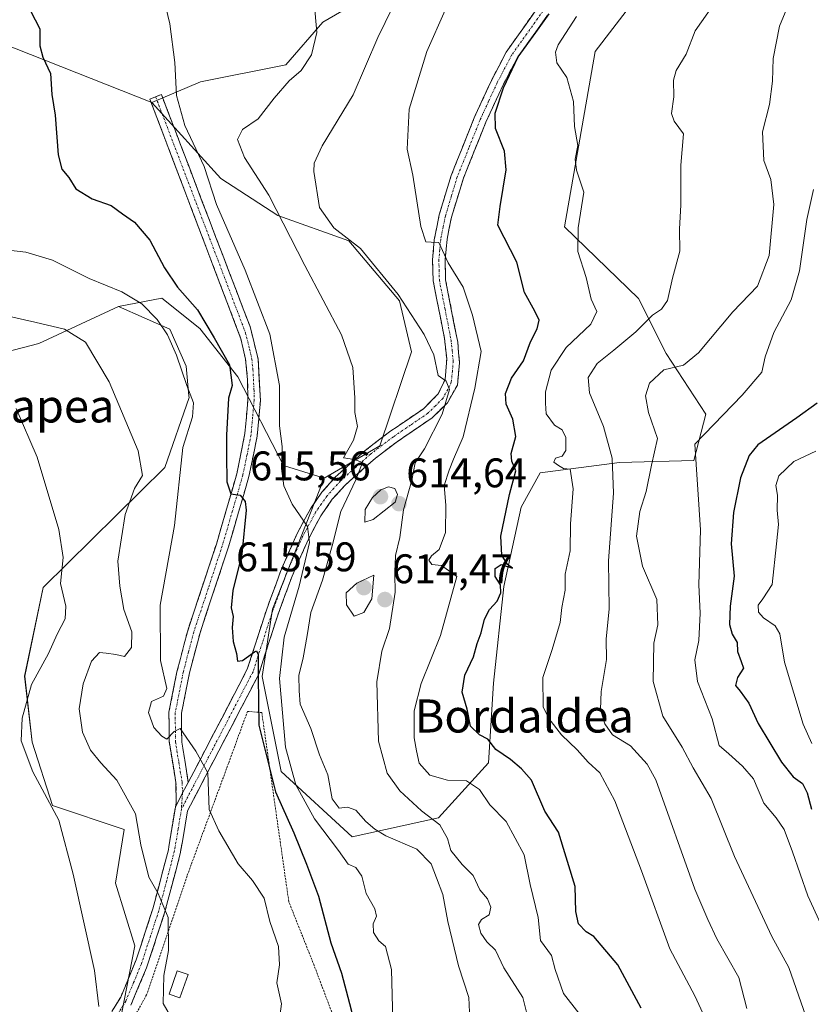
# Model space of a CAD drawing. Units: metres. Extents: x 607124 to 610562, y 4750088 to 4752455.
# Drawn here: x 608092 to 608283, y 4751056 to 4751294 of the extents above; entities that cross this region are included whole.
import ezdxf
from ezdxf.enums import TextEntityAlignment as Align

# ---------------------------------------------------------------- set-up
doc = ezdxf.new("R2010")
doc.units = ezdxf.units.M
doc.header["$MEASUREMENT"] = 0
for name, pattern in [('TRAZO_Y_PUNTO', [1, 0.5, -0.25, 0, -0.25]), ('TRAZOS', [0.75, 0.5, -0.25]), ('TRAZOSX2', [1.5, 1, -0.5])]:
    doc.linetypes.add(name, pattern=pattern)
for name, color, linetype, lineweight in [('Alambrada', 19, 'TRAZOS', 0), ('Arbolado forestal CxS', 92, 'Continuous', 0), ('Camino', 19, 'TRAZOSX2', 0), ('Camino Cxs', 19, 'Continuous', 0), ('Camino eje', 19, 'TRAZO_Y_PUNTO', 0), ('Carátula', 7, 'Continuous', 5), ('Cultivos herbáceos CxS', 92, 'Continuous', 0), ('Curva de nivel maestra', 36, 'Continuous', 30), ('Curva de nivel normal', 36, 'Continuous', 0), ('Edificación ligera', 1, 'Continuous', 0), ('Edificación ligera Cxs', 1, 'Continuous', 0), ('Matorral CxS', 135, 'Continuous', 0), ('Pastizal CxS', 92, 'Continuous', 0), ('Punto de cota en terreno', 7, 'Continuous', 0), ('Rótulo de punto de cota en terreno', 19, 'Continuous', 0), ('Texto cartográfico', 19, 'Continuous', 0)]:
    doc.layers.add(name, color=color, linetype=linetype, lineweight=lineweight)
doc.styles.add('Arial', font='txt', dxfattribs={"height": 0.2})

# ---------------------------------------------------------------- blocks, each defined once
blk = doc.blocks.new('*U150')
at = {"layer": 'Cultivos herbáceos CxS', "color": 92, "linetype": 'Continuous', "lineweight": 0}
blk.add_polyline3d([(608065.5735, 4751208.0663, 581.2343), (608096.3913, 4751216.1003, 587.8969), (608115.6497, 4751225.0409, 592.8633), (608128.0295, 4751219.5381, 595.9761), (608132.0379, 4751210.5967, 596.3755), (608132.6923, 4751203.4041, 595.8043), (608132.7261, 4751203.0317, 595.8062), (608126.8663, 4751186.0717, 594.5713), (608097.4201, 4751157.0643, 584.5476), (608092.9451, 4751135.5995, 585.8872), (608094.7861, 4751119.6403, 586.4737), (608099.6963, 4751104.2949, 585.1227), (608117.0223, 4751098.4877, 589.0965), (608114.9467, 4751085.5293, 587.3917), (608119.6077, 4751070.3493, 588.2628), (608116.3343, 4751053.7811, 586.4524)], dxfattribs=at)
blk = doc.blocks.new('*U159')
at = {"layer": 'Pastizal CxS', "color": 92, "linetype": 'Continuous', "lineweight": 0}
blk.add_polyline3d([(608280.3955, 4751425.2193, 629.5695), (608268.6777, 4751400.2769, 633.0004), (608258.3767, 4751384.9411, 631.1828), (608243.1071, 4751340.8717, 626.4098), (608235.9409, 4751319.9541, 625.224), (608224.9319, 4751317.8903, 623.5949), (608204.2893, 4751312.3885, 619.1321), (608179.8545, 4751302.4481, 614.9845), (608165.0681, 4751293.8191, 611.2931), (608156.1233, 4751283.5019, 610.2431), (608135.4799, 4751279.3753, 606.6913), (608123.7149, 4751274.3293, 604.2273), (608083.4693, 4751290.2707, 597.2842)], dxfattribs=at)
blk = doc.blocks.new('*U178')
at = {"layer": 'Curva de nivel normal', "color": 36, "linetype": 'Continuous', "lineweight": 0}
blk.add_polyline3d([(608277.71, 4751298.04, 640), (608275.5, 4751292.79, 640), (608273.96, 4751285.03, 640), (608273.79, 4751279.51, 640), (608273.08, 4751273.88, 640), (608271.39, 4751267.28, 640), (608271.73, 4751260.34, 640), (608273.44, 4751255.71, 640), (608274.14, 4751249.71, 640), (608273.05, 4751237.38, 640), (608270.16, 4751229.97, 640), (608264.24, 4751223.76, 640), (608255.96, 4751213.81, 640), (608252.32, 4751210.82, 640), (608247.52, 4751209.7, 640), (608244.07, 4751206.45, 640), (608243.08, 4751203.36, 640), (608243.86, 4751199.35, 640), (608245.98, 4751193.09, 640), (608244.54, 4751186.63, 640), (608243.3, 4751180.22, 640), (608241.76, 4751175.38, 640), (608240.96, 4751169.49, 640), (608242.4, 4751162.16, 640), (608245.82, 4751154.16, 640), (608246.06, 4751148, 640), (608245.14, 4751143.56, 640), (608244.97, 4751134.31, 640), (608247.32, 4751125.94, 640), (608251.98, 4751118.38, 640), (608254.66, 4751113.38, 640), (608258.96, 4751105.96, 640), (608264.66, 4751091.99, 640), (608273.65, 4751072.6, 640), (608277.79, 4751065.07, 640), (608283.12, 4751049.89, 640)], dxfattribs=at)
blk = doc.blocks.new('*U182')
at = {"layer": 'Curva de nivel normal', "color": 36, "linetype": 'Continuous', "lineweight": 0}
blk.add_polyline3d([(608267.65, 4751055.17, 635), (608265.66, 4751062.7, 635), (608260.35, 4751072.02, 635), (608258.2, 4751076.7, 635), (608255.04, 4751084.04, 635), (608245.63, 4751110.53, 635), (608243.55, 4751114.26, 635), (608239.49, 4751118.76, 635), (608235.15, 4751121.42, 635), (608233.25, 4751124.03, 635), (608232.26, 4751127.54, 635), (608232.4, 4751131.84, 635), (608233.7, 4751139.65, 635), (608233.57, 4751144.54, 635), (608234.35, 4751151.88, 635), (608234.16, 4751163.45, 635), (608235.34, 4751179.88, 635), (608235.07, 4751188.29, 635), (608232.97, 4751196.02, 635), (608229.55, 4751204.1, 635), (608229.24, 4751207.8, 635), (608231.4, 4751211.2, 635), (608235.43, 4751214.42, 635), (608240.77, 4751218.91, 635), (608244.77, 4751222.89, 635), (608247, 4751224.38, 635), (608248.4, 4751226.47, 635), (608249.63, 4751231.87, 635), (608251.44, 4751238.36, 635), (608251.36, 4751243.68, 635), (608251.68, 4751249.62, 635), (608251.69, 4751259.19, 635), (608252.31, 4751266.78, 635), (608250.06, 4751269.88, 635), (608249.36, 4751271.73, 635), (608249.98, 4751275.72, 635), (608249.86, 4751279.78, 635), (608250.54, 4751282.14, 635), (608252.92, 4751286.04, 635), (608255.14, 4751291.73, 635), (608259.69, 4751298.21, 635)], dxfattribs=at)
blk = doc.blocks.new('*U183')
at = {"layer": 'Curva de nivel normal', "color": 36, "linetype": 'Continuous', "lineweight": 0}
blk.add_polyline3d([(608200.74, 4751050.72, 610), (608200.38, 4751057.88, 610), (608197.86, 4751065.47, 610), (608195.28, 4751076.23, 610), (608194.12, 4751082.73, 610), (608192.53, 4751086.81, 610), (608191.29, 4751090.22, 610), (608187.8, 4751093.72, 610), (608180.32, 4751096.92, 610), (608177.64, 4751098.58, 610), (608175.46, 4751100.4, 610), (608173.04, 4751103.15, 610), (608171.01, 4751103.89, 610), (608169.01, 4751103.62, 610), (608167.34, 4751105.9, 610), (608166.26, 4751111.7, 610), (608164.28, 4751116.54, 610), (608162.13, 4751122.9, 610), (608159.58, 4751128.78, 610), (608159.36, 4751132, 610), (608159.24, 4751135.71, 610), (608160.29, 4751140.04, 610), (608161.29, 4751145.44, 610), (608162.14, 4751150.95, 610), (608164.98, 4751158.77, 610), (608167.35, 4751167.15, 610), (608169.38, 4751175.4, 610), (608173.08, 4751183.08, 610), (608174.64, 4751187.25, 610), (608172.72, 4751187.97, 610), (608170.1, 4751188.38, 610), (608172.46, 4751192.67, 610), (608173.46, 4751195.97, 610), (608172.78, 4751199.38, 610), (608172.78, 4751202.93, 610), (608172.29, 4751210.25, 610), (608169.56, 4751218.15, 610), (608160.73, 4751234.92, 610), (608151.99, 4751251.93, 610), (608146.13, 4751261.04, 610), (608144.39, 4751265.41, 610), (608145.65, 4751267.84, 610), (608149.4, 4751270.41, 610), (608153.3, 4751275.43, 610), (608156.92, 4751279.59, 610), (608159.8, 4751282.1, 610), (608162.3, 4751285.86, 610), (608163.62, 4751291.29, 610), (608162.82, 4751300.6, 610)], dxfattribs=at)
blk = doc.blocks.new('*U186')
at = {"layer": 'Curva de nivel normal', "color": 36, "linetype": 'Continuous', "lineweight": 0}
blk.add_polyline3d([(608194.63, 4751296.71, 620), (608190.18, 4751286.71, 620), (608185.94, 4751272.74, 620), (608185.5, 4751263.11, 620), (608186.83, 4751256.77, 620), (608188.76, 4751244.37, 620), (608189.96, 4751240.67, 620), (608191.24, 4751240.6, 620), (608193.11, 4751240.46, 620), (608195.41, 4751235.6, 620), (608199.02, 4751229.65, 620), (608201.27, 4751222.92, 620), (608203.39, 4751214.16, 620), (608201.86, 4751205.28, 620), (608199.01, 4751193.52, 620), (608196.66, 4751188.04, 620), (608195.64, 4751185.38, 620), (608194.39, 4751181.69, 620), (608194.81, 4751176.96, 620), (608194.77, 4751170.36, 620), (608193.21, 4751166.22, 620), (608191.36, 4751164.73, 620), (608190.69, 4751163.66, 620), (608191.46, 4751162.6, 620), (608193.77, 4751162.32, 620), (608197.44, 4751159.71, 620), (608193.54, 4751145.46, 620), (608188.86, 4751133.79, 620), (608187.12, 4751127.22, 620), (608187.12, 4751120.65, 620), (608187.72, 4751117.5, 620), (608188.39, 4751114.54, 620), (608190.94, 4751111.63, 620), (608195.2, 4751110.44, 620), (608199.8, 4751110.29, 620), (608202.94, 4751108.18, 620), (608205.44, 4751104.44, 620), (608209.38, 4751100.46, 620), (608213.74, 4751092.38, 620), (608215.21, 4751085.17, 620), (608217.15, 4751077.17, 620), (608217.69, 4751071.63, 620), (608220.41, 4751068.02, 620), (608221.27, 4751064.6, 620), (608223.28, 4751058.84, 620), (608226.98, 4751054.09, 620)], dxfattribs=at)
blk = doc.blocks.new('*U195')
at = {"layer": 'Curva de nivel normal', "color": 36, "linetype": 'Continuous', "lineweight": 0}
blk.add_polyline3d([(608284.33, 4751189.98, 655), (608278.99, 4751187.5, 655), (608275.37, 4751184.04, 655), (608274.62, 4751181.71, 655), (608275.01, 4751179.38, 655), (608274.97, 4751175.77, 655), (608275.25, 4751172.24, 655), (608274.8, 4751167.56, 655), (608273.76, 4751157.75, 655), (608271.46, 4751154.26, 655), (608270.37, 4751152.74, 655), (608270.45, 4751151.09, 655), (608271.62, 4751149.69, 655), (608274.46, 4751147.77, 655), (608275.63, 4751145.82, 655), (608276.73, 4751139, 655), (608281.23, 4751124, 655), (608283.37, 4751119.31, 655)], dxfattribs=at)
blk = doc.blocks.new('*U196')
at = {"layer": 'Curva de nivel normal', "color": 36, "linetype": 'Continuous', "lineweight": 0}
blk.add_polyline3d([(608283.72, 4751253.3, 645), (608282.1, 4751246.04, 645), (608280.39, 4751233.68, 645), (608278.37, 4751226.65, 645), (608274.14, 4751218.72, 645), (608272.06, 4751212.82, 645), (608271.26, 4751209.14, 645), (608266.5, 4751203.57, 645), (608255.05, 4751191.71, 645), (608256.4, 4751170.97, 645), (608255.99, 4751157.66, 645), (608256.37, 4751150.81, 645), (608256, 4751144.25, 645), (608255.06, 4751139.5, 645), (608255.71, 4751134.32, 645), (608259.27, 4751125.29, 645), (608260.95, 4751118.82, 645), (608263.3, 4751116.79, 645), (608266.58, 4751113.78, 645), (608269.22, 4751110.72, 645), (608271.71, 4751104.87, 645), (608274.73, 4751101.32, 645), (608276.65, 4751098.5, 645), (608278.69, 4751093.1, 645), (608282.35, 4751082.46, 645), (608291.83, 4751061.9, 645)], dxfattribs=at)
blk = doc.blocks.new('*U206')
at = {"layer": 'Curva de nivel normal', "color": 36, "linetype": 'Continuous', "lineweight": 0}
blk.add_polyline3d([(608181.88, 4751297.38, 615), (608178.35, 4751290.08, 615), (608172.44, 4751276.24, 615), (608164.91, 4751263.89, 615), (608162.97, 4751259.72, 615), (608162.88, 4751257.67, 615), (608164.28, 4751249, 615), (608167.7, 4751244.08, 615), (608174.2, 4751239.04, 615), (608183.31, 4751227.92, 615), (608189.57, 4751218.25, 615), (608191.92, 4751213.3, 615), (608192.97, 4751208.32, 615), (608194.87, 4751206.96, 615), (608195.74, 4751204.96, 615), (608193.96, 4751198.94, 615), (608189.67, 4751190.61, 615), (608187.37, 4751187.2, 615), (608186.62, 4751183.02, 615), (608184.54, 4751175.84, 615), (608183.66, 4751169.12, 615), (608182.68, 4751164.75, 615), (608182.44, 4751160.24, 615), (608182.53, 4751155.94, 615), (608181.15, 4751147.1, 615), (608179.35, 4751141.62, 615), (608178.13, 4751134.22, 615), (608178.54, 4751119.83, 615), (608180.59, 4751112.14, 615), (608183.68, 4751107.88, 615), (608188.9, 4751103.04, 615), (608193.34, 4751099.58, 615), (608195.2, 4751096.29, 615), (608196.01, 4751093.44, 615), (608198.74, 4751090.04, 615), (608201.43, 4751087.34, 615), (608203.07, 4751083.91, 615), (608204.91, 4751081.73, 615), (608205.69, 4751079.72, 615), (608205.27, 4751077.88, 615), (608203.44, 4751076.72, 615), (608202.75, 4751075.49, 615), (608203.26, 4751073.39, 615), (608204.77, 4751071.32, 615), (608206.84, 4751069.31, 615), (608208.86, 4751065.05, 615), (608213.46, 4751057.81, 615), (608215.2, 4751050.77, 615)], dxfattribs=at)
blk = doc.blocks.new('*U207')
at = {"layer": 'Curva de nivel normal', "color": 36, "linetype": 'Continuous', "lineweight": 0}
blk.add_polyline3d([(608226.39, 4751295.15, 630), (608221.95, 4751288.35, 630), (608221.32, 4751286.52, 630), (608221.7, 4751283.98, 630), (608224.12, 4751280.4, 630), (608225.7, 4751274.64, 630), (608225.96, 4751268.56, 630), (608226.71, 4751263.92, 630), (608226.06, 4751260.65, 630), (608226.4, 4751257.98, 630), (608228.2, 4751252.7, 630), (608226.8, 4751244.05, 630), (608226.72, 4751238.32, 630), (608228.74, 4751232.02, 630), (608230, 4751226.82, 630), (608231.36, 4751223.77, 630), (608229.89, 4751220.7, 630), (608223.91, 4751215.12, 630), (608220.27, 4751209.58, 630), (608218.9, 4751204.38, 630), (608218.9, 4751201.62, 630), (608219.09, 4751199.04, 630), (608221.12, 4751196.33, 630), (608222.94, 4751195.16, 630), (608223.84, 4751193.32, 630), (608223.87, 4751190.2, 630), (608222.92, 4751188.8, 630), (608221.34, 4751188.31, 630), (608220.92, 4751187.33, 630), (608222.04, 4751186.58, 630), (608223.27, 4751185.81, 630), (608224.91, 4751185.69, 630), (608225.61, 4751180.89, 630), (608224.97, 4751172.42, 630), (608224.85, 4751165.87, 630), (608223.64, 4751160.24, 630), (608223.67, 4751156.36, 630), (608222.91, 4751152.16, 630), (608222.45, 4751148.55, 630), (608220.52, 4751142, 630), (608218.28, 4751135.23, 630), (608218.32, 4751128.16, 630), (608219.71, 4751125.32, 630), (608222.76, 4751121.39, 630), (608226.62, 4751117.76, 630), (608229.25, 4751114.76, 630), (608232.06, 4751112.17, 630), (608235.69, 4751105.4, 630), (608242.16, 4751088.46, 630), (608248.99, 4751069.6, 630), (608255, 4751058.27, 630), (608258.79, 4751050.06, 630)], dxfattribs=at)
blk = doc.blocks.new('*U216')
at = {"layer": 'Curva de nivel maestra', "color": 36, "linetype": 'Continuous', "lineweight": 30}
blk.add_polyline3d([(608284.62, 4751201.66, 650), (608279.7, 4751198.05, 650), (608270.27, 4751191.54, 650), (608268.21, 4751188.99, 650), (608266.05, 4751183.57, 650), (608264.39, 4751175.16, 650), (608263.84, 4751167.57, 650), (608264.56, 4751159.74, 650), (608263.61, 4751152.5, 650), (608263.44, 4751148.07, 650), (608264.04, 4751145.71, 650), (608265.28, 4751143.71, 650), (608265.38, 4751141.56, 650), (608266.22, 4751139.11, 650), (608266.82, 4751137.48, 650), (608265.39, 4751135.28, 650), (608264.84, 4751133.36, 650), (608266.03, 4751131.98, 650), (608268.09, 4751129.02, 650), (608270.37, 4751124.14, 650), (608276.03, 4751114.8, 650), (608278.81, 4751111.25, 650), (608281.09, 4751109.62, 650), (608282.2, 4751107.38, 650), (608283.27, 4751103.41, 650)], dxfattribs=at)
blk = doc.blocks.new('*U220')
at = {"layer": 'Curva de nivel maestra', "color": 36, "linetype": 'Continuous', "lineweight": 30}
blk.add_polyline3d([(608242.05, 4751055.3, 625), (608236.43, 4751065.71, 625), (608230.58, 4751072.59, 625), (608228.73, 4751073.74, 625), (608226.92, 4751075.66, 625), (608226.23, 4751078.62, 625), (608226.08, 4751084.66, 625), (608222.03, 4751097.84, 625), (608218.72, 4751102.96, 625), (608215.56, 4751110.43, 625), (608213.11, 4751113.15, 625), (608210.48, 4751115.41, 625), (608206.89, 4751117.84, 625), (608204.97, 4751120.31, 625), (608202.98, 4751121.39, 625), (608200.8, 4751123.46, 625), (608199.94, 4751127.59, 625), (608198.76, 4751131.71, 625), (608199.38, 4751135.85, 625), (608201.5, 4751140.28, 625), (608202.36, 4751143.52, 625), (608203.33, 4751146.04, 625), (608204.2, 4751149.38, 625), (608205.38, 4751151.71, 625), (608207.27, 4751153.71, 625), (608208.15, 4751155.71, 625), (608208.01, 4751157.71, 625), (608206.73, 4751159.71, 625), (608206.78, 4751161.59, 625), (608208.18, 4751162.56, 625), (608210.9, 4751161.69, 625), (608209.72, 4751162.63, 625), (608208.35, 4751164.89, 625), (608208.09, 4751169.43, 625), (608210.19, 4751179.52, 625), (608211.73, 4751185.25, 625), (608210.8, 4751187.57, 625), (608210.63, 4751189.48, 625), (608211.71, 4751193.58, 625), (608211, 4751197.76, 625), (608209.41, 4751201.36, 625), (608209.26, 4751204, 625), (608210.72, 4751207.7, 625), (608213.56, 4751211.9, 625), (608215.27, 4751216.48, 625), (608216.93, 4751219.57, 625), (608217.37, 4751221.71, 625), (608216.34, 4751223.88, 625), (608213.85, 4751228.38, 625), (608212, 4751235.71, 625), (608207.38, 4751244.69, 625), (608207.95, 4751249.23, 625), (608209.41, 4751258.04, 625), (608209.02, 4751262.58, 625), (608206.86, 4751268.07, 625), (608206.76, 4751271.8, 625), (608208.76, 4751277.93, 625), (608212.31, 4751285.37, 625), (608216.59, 4751291.29, 625), (608219.84, 4751295.82, 625)], dxfattribs=at)
blk = doc.blocks.new('5PATER')
at = {"layer": 'Carátula', "linetype": 'Continuous', "lineweight": 5}
h = blk.add_hatch(color=250, dxfattribs=at)
edge = h.paths.add_edge_path()
edge.add_ellipse((0, 0.01), major_axis=(-1.33, -1.34), ratio=0.999422, start_angle=0, end_angle=360)

msp = doc.modelspace()

# ---------------------------------------------------------------- linework, layer by layer
at = {"layer": 'Alambrada', "color": 19, "linetype": 'TRAZOS', "lineweight": 0}
msp.add_polyline3d([(608167.22, 4751054.31, 598.02), (608162.96, 4751065.61, 597.3), (608156.83, 4751081.03, 596.11), (608150.3, 4751126.78, 600.8), (608146.84, 4751127.07, 598.54), (608142.3, 4751114.62, 596.39), (608132.22, 4751087.25, 591.36), (608122.45, 4751058.49, 587.67), (608115.73, 4751046.43, 585.53), (608099.37, 4751033.68, 582)], dxfattribs=at)
at = {"layer": 'Arbolado forestal CxS', "color": 92, "linetype": 'Continuous', "lineweight": 0}
for points in [[(608123.71, 4751274.33, 604.23), (608135.48, 4751279.38, 606.69), (608156.12, 4751283.5, 610.24), (608165.07, 4751293.82, 611.29), (608179.85, 4751302.45, 614.98), (608204.29, 4751312.39, 619.13), (608224.93, 4751317.89, 623.59), (608235.94, 4751319.95, 625.22), (608243.11, 4751340.87, 626.41), (608258.38, 4751384.94, 631.18), (608268.68, 4751400.28, 633), (608280.4, 4751425.22, 629.57)], [(608240.25, 4751298.86, 633.1), (608230.9, 4751286.66, 634.4), (608223.55, 4751244.3, 629.83), (608241.45, 4751226.97, 634.68), (608248.13, 4751213.61, 640.36), (608257.73, 4751198.99, 646.24), (608254.81, 4751187.72, 645.84), (608236.85, 4751187.3, 637.41), (608217.65, 4751184.8, 627.98), (608213.05, 4751176.44, 626.9), (608208.88, 4751157.24, 625.94), (608206.37, 4751133.86, 627.88), (608205.12, 4751114.65, 622.62), (608193.01, 4751101.29, 615.09), (608172.13, 4751096.69, 606.49), (608172.13, 4751096.69, 606.49), (608155.01, 4751112.56, 604.16), (608150.42, 4751135.53, 603.5), (608152.93, 4751151.81, 604.23), (608160.02, 4751169.76, 606.08), (608165.38, 4751183.48, 608.35), (608178.83, 4751191.34, 612.57), (608186.49, 4751214.03, 613.01), (608183.64, 4751226.42, 614.88), (608171.36, 4751240.86, 614.36), (608154.17, 4751247.05, 610.1), (608140.41, 4751255.99, 606.38), (608123.71, 4751274.33, 604.23), (608135.48, 4751279.38, 606.69), (608156.12, 4751283.5, 610.24), (608165.07, 4751293.82, 611.29), (608179.85, 4751302.45, 614.98)], [(608165.38, 4751183.48, 608.35), (608160.02, 4751169.76, 606.08), (608152.93, 4751151.81, 604.23), (608150.42, 4751135.53, 603.5), (608155.01, 4751112.56, 604.16), (608172.13, 4751096.69, 606.49), (608193.01, 4751101.29, 615.09), (608205.12, 4751114.65, 622.62), (608206.37, 4751133.86, 627.88), (608208.88, 4751157.24, 625.94), (608213.05, 4751176.44, 626.9), (608217.65, 4751184.8, 627.98), (608236.85, 4751187.3, 637.41), (608254.81, 4751187.72, 645.84), (608257.73, 4751198.99, 646.24), (608248.13, 4751213.61, 640.36), (608241.45, 4751226.97, 634.68), (608223.55, 4751244.3, 629.83), (608230.9, 4751286.66, 634.4), (608240.25, 4751298.86, 633.1)], [(608123.71, 4751274.33, 604.23), (608083.47, 4751290.27, 597.28), (608049.98, 4751290.9, 590.05), (608010.42, 4751293.82, 581.43), (607987.04, 4751292.44, 574.6), (607978.78, 4751292.12, 572.49), (607976.32, 4751271.87, 570.24), (607977.51, 4751245.12, 569.51), (607994.12, 4751221.53, 569.31), (607987.38, 4751197.53, 566.26)], [(608083.47, 4751290.27, 597.28), (608123.71, 4751274.33, 604.23), (608140.41, 4751255.99, 606.38), (608154.17, 4751247.05, 610.1), (608171.36, 4751240.86, 614.36), (608183.64, 4751226.42, 614.88), (608186.49, 4751214.03, 613.01), (608178.83, 4751191.34, 612.57), (608165.38, 4751183.48, 608.35), (608165.38, 4751183.48, 608.35), (608155.56, 4751186.55, 606.1), (608144.51, 4751208.03, 602.62), (608135.3, 4751219.69, 599.29), (608126.09, 4751227.06, 596.71), (608115.65, 4751225.04, 592.86), (608096.39, 4751216.1, 587.9), (608065.57, 4751208.07, 581.23)], [(608123.71, 4751274.33, 604.23), (608140.41, 4751255.99, 606.38), (608154.17, 4751247.05, 610.1), (608171.36, 4751240.86, 614.36), (608183.64, 4751226.42, 614.88), (608186.49, 4751214.03, 613.01), (608178.83, 4751191.34, 612.57), (608165.38, 4751183.48, 608.35)], [(608123.71, 4751274.33, 604.23), (608140.41, 4751255.99, 606.38), (608154.17, 4751247.05, 610.1), (608171.36, 4751240.86, 614.36), (608183.64, 4751226.42, 614.88), (608186.49, 4751214.03, 613.01), (608178.83, 4751191.34, 612.57), (608165.38, 4751183.48, 608.35)], [(608165.38, 4751183.48, 608.35), (608155.56, 4751186.55, 606.1), (608144.51, 4751208.03, 602.62), (608135.3, 4751219.69, 599.29), (608126.09, 4751227.06, 596.71), (608115.65, 4751225.04, 592.86)], [(608115.65, 4751225.04, 592.86), (608096.39, 4751216.1, 587.9), (608065.57, 4751208.07, 581.23), (608029.68, 4751207.16, 574.14), (608011.11, 4751204.41, 570.52), (607987.38, 4751197.53, 566.26)]]:
    msp.add_polyline3d(points, dxfattribs=at)
at = {"layer": 'Camino', "color": 19, "linetype": 'TRAZOSX2', "lineweight": 0}
for points in [[(608132.53, 4751109.87), (608146.8, 4751137.24), (608151.33, 4751151.34), (608154.83, 4751160.89), (608158.76, 4751169.91), (608162.07, 4751176.1), (608164.85, 4751180.11), (608168.07, 4751183.69), (608175.29, 4751190.16), (608181.18, 4751194.67), (608189.4, 4751200.27), (608192.99, 4751203.89), (608194.67, 4751207.39), (608195.03, 4751212.33), (608194.5, 4751217.3), (608191.74, 4751231.26), (608191.61, 4751236.19), (608192.02, 4751241.17), (608193.22, 4751247.2), (608196.1, 4751256.68), (608201.69, 4751270.69), (608205.84, 4751279.72), (608209.38, 4751286.5), (608217.23, 4751297.58)], [(608219.42, 4751295.46), (608212.03, 4751285.05), (608208.66, 4751278.64), (608204.5, 4751269.61), (608199.06, 4751256.05), (608196.17, 4751246.59), (608195.11, 4751241.34), (608194.65, 4751236.36), (608194.76, 4751231.43), (608197.68, 4751216.4), (608198.14, 4751211.41), (608197.6, 4751205.99), (608195.19, 4751201.67), (608191.51, 4751198.09), (608183.13, 4751192.37), (608177.83, 4751188.36), (608170.59, 4751181.93), (608167.36, 4751178.37), (608164.58, 4751174.39), (608161.57, 4751168.76), (608157.62, 4751159.77), (608154.08, 4751150.13), (608149.56, 4751136.03), (608132.33, 4751102.98), (608130.59, 4751092.64), (608126.81, 4751078.35), (608122.43, 4751064.99), (608118.61, 4751055.98)], [(608129.41, 4751103.87), (608129.58, 4751104.91), (608129.55, 4751109.86), (608127.9, 4751119.85), (608127.85, 4751126.86), (608129.79, 4751136.65), (608132.3, 4751146.34), (608139.31, 4751167.52), (608144.25, 4751184.51), (608146.23, 4751194.28), (608146.92, 4751202.28), (608146.88, 4751207.25), (608146.36, 4751212.26), (608145.26, 4751217.19), (608123.23, 4751275.2), (608124.63, 4751275.74)], [(608124.63, 4751275.74), (608126.03, 4751276.28), (608147.46, 4751220.14), (608149.44, 4751212.24), (608149.95, 4751202.26), (608149.19, 4751193.63), (608147.18, 4751183.86), (608142.17, 4751166.61), (608135.36, 4751146.08), (608132.82, 4751136.41), (608130.88, 4751126.62), (608130.93, 4751119.62), (608132.53, 4751109.87)], [(608110.88, 4751049.32), (608116.18, 4751057.95), (608119.93, 4751066.97), (608123.95, 4751079.32), (608127.71, 4751093.61), (608127.84, 4751094.37), (608129.41, 4751103.87)]]:
    msp.add_lwpolyline(points, dxfattribs=at)
at = {"layer": 'Camino Cxs', "color": 19, "linetype": 'Continuous', "lineweight": 0}
msp.add_lwpolyline([(608132.53, 4751109.87), (608131.13, 4751107.35), (608129.41, 4751103.87)], dxfattribs=at)
msp.add_lwpolyline([(608132.53, 4751109.87), (608131.13, 4751107.35), (608129.41, 4751103.87)], dxfattribs=at)
for points in [[(608114.41, 4751055.07, 585.79), (608116.18, 4751057.95, 586.32), (608118.06, 4751062.46, 586.71), (608119.93, 4751066.97, 587.37), (608121.27, 4751071.09, 588.15), (608122.61, 4751075.2, 588.76), (608123.95, 4751079.32, 589.23), (608125.2, 4751084.08, 589.8), (608126.46, 4751088.85, 590.59), (608127.71, 4751093.61, 591.3), (608127.84, 4751094.37, 591.33), (608128.63, 4751099.12, 591.65), (608129.41, 4751103.87, 592.3), (608131.13, 4751107.35, 593.05), (608132.53, 4751109.87, 593.57), (608134.57, 4751113.78, 594.29), (608136.61, 4751117.69, 595.49), (608138.65, 4751121.6, 596.28), (608140.68, 4751125.51, 596.91), (608142.72, 4751129.42, 597.89), (608144.76, 4751133.33, 598.5), (608146.8, 4751137.24, 599.44), (608148.31, 4751141.94, 600.44), (608149.82, 4751146.64, 600.81), (608151.33, 4751151.34, 601.31), (608152.5, 4751154.52, 602.09), (608153.66, 4751157.71, 602.66), (608154.83, 4751160.89, 602.91), (608156.8, 4751165.4, 603.7), (608158.76, 4751169.91, 604.4), (608160.42, 4751173.01, 604.94), (608162.07, 4751176.1, 605.81), (608164.85, 4751180.11, 607.07), (608168.07, 4751183.69, 608.61), (608171.68, 4751186.93, 609.51), (608175.29, 4751190.16, 610.13), (608178.24, 4751192.42, 610.98), (608181.18, 4751194.67, 611.38), (608185.29, 4751197.47, 612.58), (608189.4, 4751200.27, 613.4), (608191.2, 4751202.08, 614.1), (608192.99, 4751203.89, 614.54), (608194.67, 4751207.39, 614.68), (608195.03, 4751212.33, 615.38), (608194.5, 4751217.3, 616.04), (608193.58, 4751221.95, 616.83), (608192.66, 4751226.61, 617.72), (608191.74, 4751231.26, 618.35), (608191.61, 4751236.19, 619.01), (608192.02, 4751241.17, 619.89), (608192.62, 4751244.19, 620.37), (608193.22, 4751247.2, 620.72), (608194.66, 4751251.94, 621.12), (608196.1, 4751256.68, 621.83), (608197.5, 4751260.18, 622.4), (608198.9, 4751263.69, 622.82), (608200.29, 4751267.19, 623.24), (608201.69, 4751270.69, 623.7), (608203.77, 4751275.21, 624.18), (608205.84, 4751279.72, 624.4), (608207.61, 4751283.11, 624.61), (608209.38, 4751286.5, 624.62), (608212, 4751290.19, 624.68), (608214.61, 4751293.89, 624.55), (608217.23, 4751297.58, 624.74)], [(608219.42, 4751295.46, 625.55), (608216.96, 4751291.99, 625.45), (608214.49, 4751288.52, 625.66), (608212.03, 4751285.05, 624.96), (608210.35, 4751281.85, 624.8), (608208.66, 4751278.64, 624.76), (608206.58, 4751274.13, 624.46), (608204.5, 4751269.61, 624.33), (608202.69, 4751265.09, 623.43), (608200.87, 4751260.57, 622.59), (608199.06, 4751256.05, 622.11), (608197.62, 4751251.32, 621.58), (608196.17, 4751246.59, 621.02), (608195.64, 4751243.97, 620.82), (608195.11, 4751241.34, 620.73), (608194.88, 4751238.85, 620.67), (608194.65, 4751236.36, 620.04), (608194.76, 4751231.43, 618.85), (608195.49, 4751227.67, 618.02), (608196.22, 4751223.92, 617.16), (608196.95, 4751220.16, 616.9), (608197.68, 4751216.4, 616.8), (608197.91, 4751213.91, 616.61), (608198.14, 4751211.41, 616.62), (608197.87, 4751208.7, 616.31), (608197.6, 4751205.99, 616.09), (608195.19, 4751201.67, 615.1), (608193.35, 4751199.88, 614.67), (608191.51, 4751198.09, 614), (608188.72, 4751196.18, 613.66), (608185.92, 4751194.28, 613.09), (608183.13, 4751192.37, 612.31), (608180.48, 4751190.37, 611.78), (608177.83, 4751188.36, 610.77), (608174.21, 4751185.15, 610.63), (608170.59, 4751181.93, 609.17), (608167.36, 4751178.37, 607.6), (608164.58, 4751174.39, 606.5), (608163.08, 4751171.58, 605.83), (608161.57, 4751168.76, 604.45), (608159.6, 4751164.27, 604.45), (608157.62, 4751159.77, 603.51), (608156.44, 4751156.56, 602.75), (608155.26, 4751153.34, 602.57), (608154.08, 4751150.13, 602.45), (608152.57, 4751145.43, 601.68), (608151.07, 4751140.73, 600.93), (608149.56, 4751136.03, 600.38), (608147.41, 4751131.9, 598.94), (608145.25, 4751127.77, 598.06), (608143.1, 4751123.64, 597.27), (608140.95, 4751119.51, 596.19), (608138.79, 4751115.37, 595.46), (608136.64, 4751111.24, 594.24), (608134.48, 4751107.11, 593.56), (608132.33, 4751102.98, 592.8), (608131.75, 4751099.53, 592.32), (608131.17, 4751096.09, 591.81), (608130.59, 4751092.64, 591.44), (608129.33, 4751087.88, 590.92), (608128.07, 4751083.11, 590.23), (608126.81, 4751078.35, 589.72), (608125.35, 4751073.9, 589.09), (608123.89, 4751069.44, 588.54), (608122.43, 4751064.99, 587.98), (608120.52, 4751060.49, 587.1), (608118.61, 4751055.98, 586.72)]]:
    msp.add_polyline3d(points, dxfattribs=at)
msp.add_polyline3d([(608132.53, 4751109.87, 593.57), (608131.13, 4751107.35, 593.05), (608129.41, 4751103.87, 592.3), (608129.58, 4751104.91, 592.46), (608129.55, 4751109.86, 593.14), (608129, 4751113.19, 593.69), (608128.45, 4751116.52, 594.16), (608127.9, 4751119.85, 594.7), (608127.88, 4751123.36, 595.28), (608127.85, 4751126.86, 595.35), (608128.82, 4751131.76, 595.2), (608129.79, 4751136.65, 595.63), (608130.63, 4751139.88, 596.1), (608131.46, 4751143.11, 596.67), (608132.3, 4751146.34, 597.08), (608133.7, 4751150.58, 597.24), (608135.1, 4751154.81, 597.33), (608136.51, 4751159.05, 597.82), (608137.91, 4751163.28, 597.69), (608139.31, 4751167.52, 597.97), (608140.55, 4751171.77, 598.65), (608141.78, 4751176.02, 599.5), (608143.02, 4751180.26, 599.89), (608144.25, 4751184.51, 600.28), (608145.24, 4751189.4, 601.02), (608146.23, 4751194.28, 601.78), (608146.58, 4751198.28, 602.26), (608146.92, 4751202.28, 602.89), (608146.88, 4751207.25, 602.69), (608146.62, 4751209.76, 602.6), (608146.36, 4751212.26, 602.7), (608145.81, 4751214.73, 602.63), (608145.26, 4751217.19, 602.67), (608143.57, 4751221.65, 602.83), (608141.87, 4751226.11, 602.82), (608140.18, 4751230.58, 602.64), (608138.48, 4751235.04, 602.84), (608136.79, 4751239.5, 603.18), (608135.09, 4751243.96, 603), (608133.4, 4751248.43, 603.24), (608131.7, 4751252.89, 603.51), (608130.01, 4751257.35, 603.63), (608128.31, 4751261.81, 603.77), (608126.62, 4751266.28, 603.84), (608124.92, 4751270.74, 603.98), (608123.23, 4751275.2, 604.11), (608126.03, 4751276.28, 604.43), (608127.68, 4751271.96, 604.41), (608129.33, 4751267.64, 604.21), (608130.98, 4751263.32, 603.99), (608132.62, 4751259.01, 604.04), (608134.27, 4751254.69, 604.14), (608135.92, 4751250.37, 603.96), (608137.57, 4751246.05, 603.9), (608139.22, 4751241.73, 603.93), (608140.87, 4751237.41, 603.52), (608142.51, 4751233.1, 603.31), (608144.16, 4751228.78, 603.44), (608145.81, 4751224.46, 603.53), (608147.46, 4751220.14, 603.54), (608148.45, 4751216.19, 603.53), (608149.44, 4751212.24, 603.61), (608149.7, 4751207.25, 603.29), (608149.95, 4751202.26, 603.25), (608149.57, 4751197.95, 602.63), (608149.19, 4751193.63, 602.09), (608148.19, 4751188.75, 601.72), (608147.18, 4751183.86, 600.86), (608145.93, 4751179.55, 599.97), (608144.68, 4751175.24, 599.65), (608143.42, 4751170.92, 599.21), (608142.17, 4751166.61, 598.64), (608140.81, 4751162.5, 598.18), (608139.45, 4751158.4, 598.14), (608138.08, 4751154.29, 598.06), (608136.72, 4751150.19, 597.28), (608135.36, 4751146.08, 597), (608134.09, 4751141.25, 596.58), (608132.82, 4751136.41, 596.1), (608131.85, 4751131.52, 595.67), (608130.88, 4751126.62, 595.21), (608130.91, 4751123.12, 594.92), (608130.93, 4751119.62, 594.51), (608131.73, 4751114.75, 594.08), (608132.53, 4751109.87, 593.57)], close=True, dxfattribs=at)
at = {"layer": 'Camino eje', "color": 19, "linetype": 'TRAZO_Y_PUNTO', "lineweight": 0}
for points in [[(608218.33, 4751296.52), (608214.4, 4751290.98), (608210.71, 4751285.78), (608209.02, 4751282.57), (608207.25, 4751279.18), (608205.17, 4751274.67), (608203.1, 4751270.15), (608200.38, 4751263.37), (608197.58, 4751256.37), (608196.14, 4751251.64), (608194.7, 4751246.9), (608194.17, 4751244.27), (608193.57, 4751241.26), (608193.34, 4751238.77), (608193.13, 4751236.28), (608193.19, 4751233.81), (608193.25, 4751231.35), (608194.63, 4751224.37), (608196.09, 4751216.85), (608196.36, 4751214.37), (608196.59, 4751211.87), (608196.41, 4751209.4), (608196.14, 4751206.69), (608195.3, 4751204.94), (608194.09, 4751202.78), (608192.3, 4751200.97), (608190.46, 4751199.18), (608186.27, 4751196.32), (608182.16, 4751193.52), (608179.51, 4751191.52), (608176.56, 4751189.26), (608172.94, 4751186.05), (608169.33, 4751182.81), (608167.72, 4751181.03), (608166.11, 4751179.24), (608164.72, 4751177.25), (608163.33, 4751175.25), (608160.17, 4751169.34), (608158.19, 4751164.84), (608156.23, 4751160.33), (608154.48, 4751155.56), (608152.71, 4751150.74), (608150.44, 4751143.69), (608148.18, 4751136.64), (608132.43, 4751106.43), (608130.88, 4751103.47)], [(608124.63, 4751275.74), (608135.35, 4751247.67), (608146.36, 4751218.67), (608147.35, 4751214.72), (608147.9, 4751212.25), (608148.16, 4751209.75), (608148.42, 4751204.76), (608148.44, 4751202.27), (608148.09, 4751198.27), (608147.71, 4751193.96), (608146.72, 4751189.07), (608145.72, 4751184.19), (608143.21, 4751175.56), (608140.74, 4751167.07), (608137.34, 4751156.8), (608133.83, 4751146.21), (608132.56, 4751141.38), (608131.31, 4751136.53), (608129.37, 4751126.74), (608129.42, 4751119.74), (608130.24, 4751114.74), (608131.04, 4751109.87), (608131.13, 4751107.35)], [(608131.13, 4751107.35), (608130.91, 4751104.28), (608130.88, 4751103.47)], [(608130.88, 4751103.47), (608130.87, 4751103.43), (608130.09, 4751098.68), (608129.18, 4751093.32), (608127.27, 4751085.98), (608125.38, 4751078.84), (608123.37, 4751072.66), (608121.18, 4751065.98), (608119.31, 4751061.47), (608117.4, 4751056.97), (608114.75, 4751052.65), (608112.08, 4751048.34), (608110.87, 4751046.93), (608108.23, 4751044.31), (608106.33, 4751042.68), (608104.25, 4751041.33), (608102.14, 4751040.02), (608097.14, 4751037.71), (608096.03, 4751037.32)]]:
    msp.add_lwpolyline(points, dxfattribs=at)
at = {"layer": 'Cultivos herbáceos CxS', "color": 92, "linetype": 'Continuous', "lineweight": 0}
for points in [[(608115.65, 4751225.04, 592.86), (608096.39, 4751216.1, 587.9), (608065.57, 4751208.07, 581.23), (608029.68, 4751207.16, 574.14), (608011.11, 4751204.41, 570.52), (607987.38, 4751197.53, 566.26)], [(608115.65, 4751225.04, 592.86), (608128.03, 4751219.54, 595.98), (608132.04, 4751210.6, 596.38), (608132.69, 4751203.4, 595.8), (608132.73, 4751203.03, 595.81), (608126.87, 4751186.07, 594.57), (608097.42, 4751157.06, 584.55), (608092.95, 4751135.6, 585.89), (608094.79, 4751119.64, 586.47), (608099.7, 4751104.29, 585.12), (608117.02, 4751098.49, 589.1), (608114.95, 4751085.53, 587.39), (608119.61, 4751070.35, 588.26), (608116.33, 4751053.78, 586.45), (608100.86, 4751048.35, 583.4), (608072.06, 4751031.82, 577.92), (608051.21, 4751014.36, 573.94), (608039.99, 4750996.7, 571.51), (608040.75, 4750986.64, 570.33), (608065.74, 4750900.12, 574.07), (608071.87, 4750893.99, 575.96), (608082.9, 4750881.74, 580.6), (608097.62, 4750848.65, 588.21), (608101.92, 4750819.39, 593.58)]]:
    msp.add_polyline3d(points, dxfattribs=at)
at = {"layer": 'Curva de nivel maestra', "color": 36, "linetype": 'Continuous', "lineweight": 30}
msp.add_polyline3d([(608093.25, 4751298.68, 600), (608096.63, 4751292.15, 600), (608096.64, 4751288.06, 600), (608097.38, 4751285.33, 600), (608099.23, 4751281.38, 600), (608099.5, 4751276.33, 600), (608100.31, 4751271.26, 600), (608101.08, 4751261.69, 600), (608101.95, 4751258.22, 600), (608103.6, 4751256.22, 600), (608105.35, 4751253.48, 600), (608109.26, 4751251.08, 600), (608113.85, 4751249.47, 600), (608116.65, 4751247.39, 600), (608119.51, 4751245.43, 600), (608123.19, 4751241.06, 600), (608126.76, 4751234.35, 600), (608129.92, 4751229.67, 600), (608134.73, 4751224.24, 600), (608138.79, 4751217.43, 600), (608142.48, 4751210.9, 600), (608143.11, 4751205.94, 600), (608142.24, 4751202.85, 600), (608141.73, 4751193.92, 600), (608141.75, 4751189.04, 600), (608141.83, 4751182.61, 600), (608142.81, 4751179.66, 600), (608145.08, 4751179.36, 600), (608146.26, 4751177.8, 600), (608146.5, 4751175.78, 600), (608145.48, 4751165.09, 600), (608143.3, 4751156.3, 600), (608142.9, 4751152.08, 600), (608143.34, 4751150.01, 600), (608143.1, 4751147.38, 600), (608143.34, 4751143.95, 600), (608144.16, 4751141.1, 600), (608144.42, 4751139.22, 600), (608145.63, 4751139.37, 600), (608148.5, 4751141.43, 600), (608149.05, 4751141.71, 600), (608149.45, 4751140.85, 600), (608149.44, 4751135.32, 600), (608149.58, 4751123.75, 600), (608153.65, 4751107.61, 600), (608158.04, 4751097.72, 600), (608161.12, 4751090.07, 600), (608164.02, 4751082.38, 600), (608167.01, 4751071.04, 600), (608169.6, 4751063.7, 600), (608171.55, 4751056.36, 600), (608174.43, 4751045.16, 600)], dxfattribs=at)
at = {"layer": 'Curva de nivel normal', "color": 36, "linetype": 'Continuous', "lineweight": 0}
for points in [[(608126.19, 4751301.18, 605), (608128.07, 4751293.38, 605), (608129.3, 4751284.04, 605), (608129.69, 4751276.04, 605), (608131.66, 4751268.76, 605), (608136.38, 4751258.9, 605), (608139.34, 4751249.7, 605), (608146.32, 4751233.8, 605), (608152.28, 4751218.32, 605), (608154.59, 4751205.9, 605), (608154.62, 4751196.14, 605), (608155.26, 4751191.18, 605), (608155.03, 4751185.82, 605), (608155.63, 4751181.66, 605), (608157.68, 4751177.23, 605), (608161.34, 4751171.75, 605), (608161.84, 4751167.88, 605), (608159.35, 4751157.38, 605), (608155.69, 4751145.04, 605), (608154.6, 4751135.04, 605), (608156.02, 4751118.38, 605), (608158.54, 4751109.28, 605), (608163.02, 4751101.11, 605), (608168.83, 4751093.44, 605), (608171.17, 4751090.1, 605), (608173.01, 4751089.28, 605), (608174.46, 4751087.23, 605), (608175.53, 4751083.03, 605), (608177.66, 4751079.29, 605), (608178.03, 4751077.55, 605), (608177.25, 4751075.7, 605), (608177.31, 4751073.6, 605), (608178.65, 4751071.59, 605), (608180.25, 4751070.19, 605), (608181.67, 4751064.61, 605), (608182.02, 4751052.29, 605)], [(608088.3, 4751238.7, 595), (608093.21, 4751238.18, 595), (608099.71, 4751236.25, 595), (608108.55, 4751231.82, 595), (608116.42, 4751228.57, 595), (608121.28, 4751225.69, 595), (608124.96, 4751221.9, 595), (608127.51, 4751218.12, 595), (608129.66, 4751213.26, 595), (608132.14, 4751205.92, 595), (608133.77, 4751201.74, 595), (608133.52, 4751198.35, 595), (608131.2, 4751190.87, 595), (608129.18, 4751172.04, 595), (608125.74, 4751152.79, 595), (608125.82, 4751139.36, 595), (608127.33, 4751132.63, 595), (608126.55, 4751130.74, 595), (608123.66, 4751129.46, 595), (608122.88, 4751126.83, 595), (608124.19, 4751123.13, 595), (608126.13, 4751121.07, 595), (608127.32, 4751120.38, 595), (608129.11, 4751122.19, 595), (608130.52, 4751122.9, 595), (608134.35, 4751117.46, 595), (608137.28, 4751112.22, 595), (608137.6, 4751103.34, 595), (608139.91, 4751098.2, 595), (608144.61, 4751090.2, 595), (608148.05, 4751086.17, 595), (608150.9, 4751081.85, 595), (608152.26, 4751076.26, 595), (608154.32, 4751070.17, 595), (608154.56, 4751065.71, 595), (608153.91, 4751061.38, 595), (608155.03, 4751056.28, 595), (608154.54, 4751052.07, 595)], [(608088.63, 4751222.72, 590), (608095.4, 4751221.22, 590), (608102.59, 4751219.5, 590), (608107.67, 4751216.36, 590), (608113.35, 4751206.78, 590), (608120.43, 4751190.06, 590), (608121.48, 4751184.09, 590), (608119.51, 4751181, 590), (608117.24, 4751174.66, 590), (608115.47, 4751163.38, 590), (608115.96, 4751157.38, 590), (608116.97, 4751151.75, 590), (608118.84, 4751146.32, 590), (608118.81, 4751142.52, 590), (608117.1, 4751140.31, 590), (608114.99, 4751140.82, 590), (608112.68, 4751141.18, 590), (608111.02, 4751141.34, 590), (608109.08, 4751139.24, 590), (608107.11, 4751133.76, 590), (608106.11, 4751127.71, 590), (608106.95, 4751122, 590), (608108.87, 4751117.7, 590), (608111.36, 4751114.61, 590), (608115.26, 4751110.43, 590), (608119.72, 4751102.28, 590), (608121.08, 4751094.76, 590), (608122.97, 4751086.92, 590), (608125.27, 4751083.03, 590), (608127.62, 4751077.18, 590), (608127.7, 4751069.24, 590), (608126.57, 4751063.18, 590), (608126.47, 4751056.38, 590), (608128.82, 4751052.39, 590)], [(608110.89, 4751055.7, 585), (608109.84, 4751064.35, 585), (608104.7, 4751087.7, 585), (608101.2, 4751100.71, 585), (608094.93, 4751112.48, 585), (608092.11, 4751119.92, 585), (608092.32, 4751125.43, 585), (608094.63, 4751133.53, 585), (608098.7, 4751141.04, 585), (608100.79, 4751145.72, 585), (608102.77, 4751149.48, 585), (608102.92, 4751152.54, 585), (608101.64, 4751157.99, 585), (608102.23, 4751164.33, 585), (608101.24, 4751171.08, 585), (608096.01, 4751188.56, 585), (608090.86, 4751200.35, 585)], [(608175.22, 4751172.8, 615), (608177.26, 4751173.46, 615), (608182.53, 4751177.71, 615), (608183.09, 4751179.57, 615), (608182.51, 4751180.95, 615), (608180.91, 4751181.38, 615), (608179.08, 4751180.69, 615), (608177.08, 4751178.81, 615), (608175.3, 4751175.87, 615), (608175.22, 4751172.8, 615)], [(608172.67, 4751150.09, 615), (608175.02, 4751150.98, 615), (608176.91, 4751154.28, 615), (608177.42, 4751160.03, 615), (608173.29, 4751158.1, 615), (608170.73, 4751155.76, 615), (608170.78, 4751152.84, 615), (608172.67, 4751150.09, 615)]]:
    msp.add_polyline3d(points, dxfattribs=at)
at = {"layer": 'Edificación ligera', "color": 1, "linetype": 'Continuous', "lineweight": 0}
msp.add_polyline3d([(608132.49, 4751063.4, 590.95), (608130.51, 4751057.76, 590.79), (608127.88, 4751058.69, 590.28), (608129.86, 4751064.32, 590.44), (608132.49, 4751063.4, 590.95)], dxfattribs=at)
at = {"layer": 'Edificación ligera Cxs', "color": 1, "linetype": 'Continuous', "lineweight": 0}
msp.add_polyline3d([(608132.49, 4751063.4, 590.95), (608130.51, 4751057.76, 590.79), (608127.88, 4751058.69, 590.28), (608129.86, 4751064.32, 590.44), (608132.49, 4751063.4, 590.95)], close=True, dxfattribs=at)
at = {"layer": 'Matorral CxS', "color": 135, "linetype": 'Continuous', "lineweight": 0}
for points in [[(608116.33, 4751053.78, 586.45), (608119.61, 4751070.35, 588.26), (608114.95, 4751085.53, 587.39), (608117.02, 4751098.49, 589.1), (608099.7, 4751104.29, 585.12), (608094.79, 4751119.64, 586.47), (608092.95, 4751135.6, 585.89), (608097.42, 4751157.06, 584.55), (608126.87, 4751186.07, 594.57), (608132.73, 4751203.03, 595.81), (608132.69, 4751203.4, 595.8), (608132.04, 4751210.6, 596.38), (608128.03, 4751219.54, 595.98), (608115.65, 4751225.04, 592.86), (608126.09, 4751227.06, 596.71), (608135.3, 4751219.69, 599.29), (608144.51, 4751208.03, 602.62), (608155.56, 4751186.55, 606.1), (608165.38, 4751183.48, 608.35), (608160.02, 4751169.76, 606.08), (608152.93, 4751151.81, 604.23), (608150.42, 4751135.53, 603.5), (608155.01, 4751112.56, 604.16), (608172.13, 4751096.69, 606.49), (608193.01, 4751101.29, 615.09), (608205.12, 4751114.65, 622.62), (608206.37, 4751133.86, 627.88), (608208.88, 4751157.24, 625.94), (608213.05, 4751176.44, 626.9), (608217.65, 4751184.8, 627.98), (608236.85, 4751187.3, 637.41), (608254.81, 4751187.72, 645.84), (608257.73, 4751198.99, 646.24), (608248.13, 4751213.61, 640.36), (608241.45, 4751226.97, 634.68), (608223.55, 4751244.3, 629.83), (608230.9, 4751286.66, 634.4), (608240.25, 4751298.86, 633.1)], [(608165.38, 4751183.48, 608.35), (608160.02, 4751169.76, 606.08), (608152.93, 4751151.81, 604.23), (608150.42, 4751135.53, 603.5), (608155.01, 4751112.56, 604.16), (608172.13, 4751096.69, 606.49), (608193.01, 4751101.29, 615.09), (608205.12, 4751114.65, 622.62), (608206.37, 4751133.86, 627.88), (608208.88, 4751157.24, 625.94), (608213.05, 4751176.44, 626.9), (608217.65, 4751184.8, 627.98), (608236.85, 4751187.3, 637.41), (608254.81, 4751187.72, 645.84), (608257.73, 4751198.99, 646.24), (608248.13, 4751213.61, 640.36), (608241.45, 4751226.97, 634.68), (608223.55, 4751244.3, 629.83), (608230.9, 4751286.66, 634.4), (608240.25, 4751298.86, 633.1)], [(608165.38, 4751183.48, 608.35), (608155.56, 4751186.55, 606.1), (608144.51, 4751208.03, 602.62), (608135.3, 4751219.69, 599.29), (608126.09, 4751227.06, 596.71), (608115.65, 4751225.04, 592.86)], [(608115.65, 4751225.04, 592.86), (608128.03, 4751219.54, 595.98), (608132.04, 4751210.6, 596.38), (608132.69, 4751203.4, 595.8), (608132.73, 4751203.03, 595.81), (608126.87, 4751186.07, 594.57), (608097.42, 4751157.06, 584.55), (608092.95, 4751135.6, 585.89), (608094.79, 4751119.64, 586.47), (608099.7, 4751104.29, 585.12), (608117.02, 4751098.49, 589.1), (608114.95, 4751085.53, 587.39), (608119.61, 4751070.35, 588.26), (608116.33, 4751053.78, 586.45), (608100.86, 4751048.35, 583.4), (608072.06, 4751031.82, 577.92), (608051.21, 4751014.36, 573.94), (608039.99, 4750996.7, 571.51), (608040.75, 4750986.64, 570.33), (608065.74, 4750900.12, 574.07), (608071.87, 4750893.99, 575.96), (608082.9, 4750881.74, 580.6), (608097.62, 4750848.65, 588.21), (608101.92, 4750819.39, 593.58)]]:
    msp.add_polyline3d(points, dxfattribs=at)
at = {"layer": 'Pastizal CxS', "color": 92, "linetype": 'Continuous', "lineweight": 0}
for points in [[(608123.71, 4751274.33, 604.23), (608135.48, 4751279.38, 606.69), (608156.12, 4751283.5, 610.24), (608165.07, 4751293.82, 611.29), (608179.85, 4751302.45, 614.98), (608204.29, 4751312.39, 619.13), (608224.93, 4751317.89, 623.59), (608235.94, 4751319.95, 625.22), (608243.11, 4751340.87, 626.41), (608258.38, 4751384.94, 631.18), (608268.68, 4751400.28, 633), (608280.4, 4751425.22, 629.57)], [(608123.71, 4751274.33, 604.23), (608083.47, 4751290.27, 597.28), (608049.98, 4751290.9, 590.05), (608010.42, 4751293.82, 581.43), (607987.04, 4751292.44, 574.6), (607978.78, 4751292.12, 572.49), (607976.32, 4751271.87, 570.24), (607977.51, 4751245.12, 569.51), (607994.12, 4751221.53, 569.31), (607987.38, 4751197.53, 566.26)]]:
    msp.add_polyline3d(points, dxfattribs=at)

# ---------------------------------------------------------------- block references
at = {"layer": 'Cultivos herbáceos CxS', "color": 92, "linetype": 'Continuous', "lineweight": 0}
msp.add_blockref('*U150', (0, 0), dxfattribs=at)
at = {"layer": 'Curva de nivel maestra', "color": 36, "linetype": 'Continuous', "lineweight": 30}
for name in ['*U220', '*U216']:
    msp.add_blockref(name, (0, 0), dxfattribs=at)
at = {"layer": 'Curva de nivel normal', "color": 36, "linetype": 'Continuous', "lineweight": 0}
for name in ['*U182', '*U178', '*U195', '*U186', '*U196', '*U207', '*U183', '*U206']:
    msp.add_blockref(name, (0, 0), dxfattribs=at)
at = {"layer": 'Pastizal CxS', "color": 92, "linetype": 'Continuous', "lineweight": 0}
msp.add_blockref('*U159', (0, 0), dxfattribs=at)
at = {"layer": 'Punto de cota en terreno', "linetype": 'Continuous', "lineweight": 0}
for p in [(608179, 4751179, 615.56), (608183.48, 4751177.32, 614.64), (608175, 4751157, 615.59), (608180.08, 4751154.11, 614.47)]:
    msp.add_blockref('5PATER', p, dxfattribs=at)

# ---------------------------------------------------------------- texts
at = {"layer": 'Rótulo de punto de cota en terreno', "color": 19, "linetype": 'Continuous', "lineweight": 0, "style": 'Arial'}
for s, p in [('615,56', (608147.48, 4751180.76)), ('614,64', (608185.24, 4751179.08)), ('615,59', (608144.08, 4751158.76)), ('614,47', (608181.84, 4751155.87))]:
    msp.add_text(s, height=7, dxfattribs=at).set_placement(p, align=Align.BOTTOM_LEFT)
at = {"layer": 'Texto cartográfico', "color": 19, "linetype": 'Continuous', "lineweight": 0, "style": 'Arial'}
for s, p in [('Bordapea', (608089.7, 4751200.96)), ('Bordaldea', (608213.79, 4751125.95))]:
    msp.add_text(s, height=8, dxfattribs=at).set_placement(p, align=Align.MIDDLE_CENTER)

doc.saveas('drawing.dxf')
